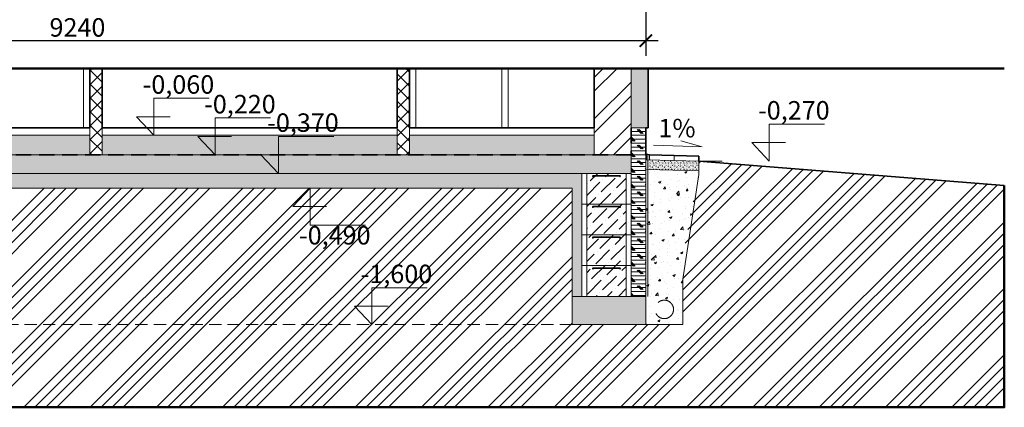
# Model space of a CAD drawing. Units: metres. Extents: x -1474538 to 720166, y -1175632 to 1147446.
# Drawn here: x -309103 to -301100, y -54737 to -51586 of the extents above; entities that cross this region are included whole.
import ezdxf
from ezdxf.enums import TextEntityAlignment as Align

# ---------------------------------------------------------------- set-up
doc = ezdxf.new("R2010")
doc.units = ezdxf.units.M
doc.linetypes.add('DASHED', pattern=[0.75, 0.5, -0.25])
doc.linetypes.add('HIDDEN', pattern=[0.375, 0.25, -0.125])
doc.layers.add('_s00_pracovní Lenka', color=30, linetype='Continuous', lineweight=50, plot=False)
for name, color, linetype, lineweight in [('_s01_kce skryté', 8, 'DASHED', 13), ('_s01_kce v pohledu', 9, 'Continuous', 13), ('_s01_kce v řezu', 2, 'Continuous', 35), ('_s01_kóty 100°', 3, 'Continuous', 13), ('_s01_otvory', 1, 'Continuous', 13), ('_s02_šrafy 100°', 121, 'Continuous', 9)]:
    doc.layers.add(name, color=color, linetype=linetype, lineweight=lineweight)
doc.styles.add('arial narrow', font='ARIALN.TTF')
doc.linetypes.add('CIKCAK', pattern='A,0.0001,-0.2,[131,ltypeshp.shx,S=0.2,R=0,X=-0.2,Y=0],-0.4,[131,ltypeshp.shx,S=0.2,R=180,X=0.2,Y=0],-0.2', length=0.8001)
doc.dimstyles.new('100°', dxfattribs={"dimtxt": 200, "dimasz": 100, "dimexe": 125, "dimexo": 100, "dimgap": 50, "dimtad": 1, "dimdec": 0, "dimrnd": 5, "dimzin": 0, "dimdsep": 46, "dimtxsty": 'arial narrow', "dimblk": 'ARCHTICK', "dimcen": 0.1, "dimdle": 100, "dimclrd": 3, "dimclre": 3, "dimclrt": 256, "dimazin": 0, "dimtfac": 1, "dimtdec": 0, "dimtmove": 0, "dimatfit": 2, "dimldrblk": 'DOTSMALL', "dimfxl": 1, "dimtolj": 1, "dimtzin": 0, "dimarcsym": 0})
pattern_1 = [(50, (16162.92, 201188.09), (182.18467, -15.939086), [19.05, -209.55]), (355, (16162.92, 201188.09), (-35.24342, 191.056845), [15.24, -167.640584]), (100.451445, (16178.1, 201186.76), (146.94125, 175.11775), [16.19001, -178.090245]), (46.1842, (16162.92, 201238.89), (271.07904, -42.04233), [28.575, -314.325]), (96.63556, (16185.5, 201235.39), (237.40413, 247.42612), [24.28502, -267.1356]), (351.18415, (16162.92, 201238.9), (237.40413, 247.42612), [22.85997, -251.45973]), (21, (16188.32, 201226.19), (151.61439, -102.2652), [19.05, -209.55]), (326, (16188.32, 201226.19), (61.80203, 184.18797), [15.24, -167.64]), (71.451445, (16200.96, 201217.67), (213.41642, 81.92277), [16.19001, -178.08994]), (37.5, (16162.92, 201188.09), (3.088603, 84.555039), [0, -165.608, 0, -170.18, 0, -168.275]), (7.5, (16162.92, 201188.09), (66.819663, 100.180575), [0, -97.028, 0, -161.798, 0, -64.135]), (327.5, (16106.28, 201188.09), (135.590595, -5.728744), [0, -63.5, 0, -198.12, 0, -262.89]), (317.5, (16080.88, 201188.09), (148.12918, 25.42649), [0, -82.55, 0, -131.572, 0, -186.69])]
pattern_2 = [(45, (16162.92, 201188.09), (33.67596, 123.478522), [158.75, -31.75, 0, -31.75])]

# ---------------------------------------------------------------- blocks, each defined once
blk = doc.blocks.new('_ArchTick')
at = {"color": 0, "linetype": 'ByBlock', "const_width": 0.15}
blk.add_lwpolyline([(-0.5, -0.5), (0.5, 0.5)], dxfattribs=at)
blk = doc.blocks.new('*D1266')
at = {"layer": '_s01_kóty 100°', "color": 3, "lineweight": -2, "transparency": 16777216}
for p, q in [((-304013.4, -51060.2), (-304013.4, -51880.8)), ((-313253.4, -51062.8), (-313253.4, -51880.8)), ((-313353.4, -51755.8), (-303913.4, -51755.8))]:
    blk.add_line(p, q, dxfattribs=at)
at = {"layer": 'Defpoints', "color": 0, "transparency": 16777216}
for p in [(-313253.4, -50962.8), (-304013.4, -50960.2), (-304013.4, -51755.8)]:
    blk.add_point(p, dxfattribs=at)
at = {"layer": '_s01_kóty 100°', "color": 3, "lineweight": -2, "transparency": 16777216, "xscale": 100, "yscale": 100, "zscale": 100, "rotation": 180}
blk.add_blockref('_ArchTick', (-313253.4, -51755.8), dxfattribs=at)
at = {"layer": '_s01_kóty 100°', "color": 3, "lineweight": -2, "transparency": 16777216, "xscale": 100, "yscale": 100, "zscale": 100}
blk.add_blockref('_ArchTick', (-304013.4, -51755.8), dxfattribs=at)
at = {"layer": '_s01_kóty 100°', "transparency": 16777216, "insert": (-308633.4, -51649.2), "char_height": 150, "attachment_point": 5, "style": 'arial narrow', "bg_fill": 3, "box_fill_scale": 1.1, "bg_fill_color": 256, "bg_fill_true_color": 13158600, "bg_fill_transparency": 0}
blk.add_mtext('\\A1;9240', dxfattribs=at)
blk = doc.blocks.new('_DotSmall')
at = {"color": 0, "linetype": 'ByBlock', "const_width": 0.5}
blk.add_lwpolyline([(-0.0625, 0, 1), (0.0625, 0, 1)], format="xyb", close=True, dxfattribs=at)

msp = doc.modelspace()

# ---------------------------------------------------------------- hatches: boundary and pattern name
at = {"layer": '_s02_šrafy 100°', "transparency": 33554687}
h = msp.add_hatch(dxfattribs=at)
h.set_pattern_fill('HONEY', color=256, scale=10, style=0)
h.set_pattern_definition([(0, (16162.922, 201188.09), (47.625, 27.4963064), [31.75, -63.5]), (120, (16162.922, 201188.09), (-47.6249999, 27.4963066), [31.75, -63.5]), (60, (16162.922, 201188.09), (1e-07, 54.992613), [-63.5, 31.75])])
h.paths.add_polyline_path([(-303993.4, -51982.2), (-304133.4, -51982.2), (-304133.4, -52465.5), (-304013.4, -52465.5), (-303993.4, -52465.5)])
h.paths.add_polyline_path([(-321993.4, -51982.2), (-322133.4, -51982.2), (-322133.4, -52465.5), (-322113.4, -52465.5), (-321993.4, -52465.5)])
h = msp.add_hatch(dxfattribs=at)
h.set_pattern_fill('ANSI32', color=256, scale=25, style=0)
h.set_pattern_definition([(45, (16162.92, 201188.1), (-168.3798, 168.3798), []), (45, (16275.17, 201188.1), (-168.3798, 168.3798), [])])
h.paths.add_polyline_path([(-304133.4, -51982.2), (-304433.4, -51982.2), (-304433.4, -52685.5), (-304133.4, -52685.5)])
h.paths.add_polyline_path([(-321693.4, -51982.2), (-321993.4, -51982.2), (-321993.4, -52685.5), (-321693.4, -52685.5)])
h = msp.add_hatch(dxfattribs=at)
h.set_pattern_fill('ANSI37', color=256, scale=25, style=0)
h.set_pattern_definition([(45, (16162.92, 201188.09), (-56.1266, 56.1266), []), (135, (16162.92, 201188.09), (-56.1266, -56.1266), [])])
h.paths.add_polyline_path([(-305933.4, -51982.2), (-306033.4, -51982.2), (-306033.4, -52685.5), (-305933.4, -52685.5)])
h.paths.add_polyline_path([(-308433.4, -51982.2), (-308533.4, -51982.2), (-308533.4, -52685.5), (-308433.4, -52685.5)])
h.paths.add_polyline_path([(-312833.4, -51982.2), (-312933.4, -51982.2), (-312933.4, -52685.5), (-312833.4, -52685.5)])
h = msp.add_hatch(dxfattribs=at)
h.set_pattern_fill('CORK', color=256, scale=10, style=0)
h.set_pattern_definition([(0, (16162.92, 201188.09), (0, 31.75), []), (135, (16178.8, 201172.21), (-63.500027, -63.500027), [44.9013, -44.9013]), (135, (16186.73, 201172.21), (-63.500027, -63.500027), [44.9013, -44.9013]), (135, (16194.67, 201172.21), (-63.500027, -63.500027), [44.9013, -44.9013])])
h.paths.add_polyline_path([(-304013.4, -52465.5), (-304133.4, -52465.5), (-304133.4, -53835.5), (-304013.4, -53835.5)])
h = msp.add_hatch(dxfattribs=at)
h.set_pattern_fill('BOX', color=256, scale=5, style=0)
h.set_pattern_definition([(90, (16162.92, 201188.09), (-127, 8e-15), []), (90, (16194.67, 201188.09), (-127, 8e-15), []), (0, (16162.92, 201188.09), (0, 127), [-31.75, 31.75]), (0, (16162.92, 201219.84), (0, 127), [-31.75, 31.75]), (0, (16162.92, 201251.59), (0, 127), [31.75, -31.75]), (0, (16162.92, 201283.34), (0, 127), [31.75, -31.75]), (90, (16226.42, 201188.09), (-127, 8e-15), [31.75, -31.75]), (90, (16258.17, 201188.09), (-127, 8e-15), [31.75, -31.75])])
h.paths.add_polyline_path([(-321693.4, -52585.5), (-321693.4, -52685.5), (-315933.4, -52685.5), (-315933.4, -52585.5)])
h.paths.add_polyline_path([(-315633.4, -52525.5), (-315633.4, -52685.5), (-312933.4, -52685.5), (-312933.4, -52525.5)])
h.paths.add_polyline_path([(-308533.4, -52685.5), (-308533.4, -52525.5), (-312833.4, -52525.5), (-312833.4, -52685.5)])
h.paths.add_polyline_path([(-308433.4, -52525.5), (-308433.4, -52685.5), (-306033.4, -52685.5), (-306033.4, -52525.5)])
h.paths.add_polyline_path([(-305933.4, -52525.5), (-305933.4, -52685.5), (-304433.4, -52685.5), (-304433.4, -52525.5)])
h = msp.add_hatch(dxfattribs=at)
h.set_pattern_fill('ANSI34', color=256, scale=20, style=0)
h.set_pattern_definition([(45, (16162.92, 200988.1), (-269.4077, 269.4077), []), (45, (16252.72, 200988.1), (-269.4077, 269.4077), []), (45, (16342.53, 200988.1), (-269.4077, 269.4077), []), (45, (16432.33, 200988.1), (-269.4077, 269.4077), [])])
h.paths.add_polyline_path([(-321513.4, -54065.5), (-322113.4, -54065.5), (-322413.4, -54065.5), (-322413.4, -53495.5), (-322543.4, -52845.8), (-322543.4, -52735.8), (-323904.7, -52935.5), (-323904.7, -54737.4), (-301099.7, -54737.4), (-301099.7, -52935.5), (-303583.4, -52735.5), (-303583.4, -52845.8), (-303713.4, -53495.5), (-303713.4, -54065.5), (-304013.4, -54065.5), (-304613.4, -54065.5)])
h.paths.add_polyline_path([(-321513.4, -52955.5), (-321513.4, -54065.5), (-316083.2, -54065.5), (-316083.2, -53785.5), (-316083.2, -52955.5)], flags=17)
h.paths.add_polyline_path([(-315483.2, -53815.5), (-316083.2, -53815.5), (-316083.2, -54065.5), (-304613.4, -54065.5), (-304613.4, -52955.5), (-315483.2, -52955.5)], flags=17)
h = msp.add_hatch(dxfattribs=at)
h.set_pattern_fill('ZELBET-2', color=256, scale=20, angle=90, style=0, pattern_type=2)
h.set_pattern_definition([(135, (16162.92, 201188.09), (-70.710678, -70.710678), []), (135, (16162.92, 201216.37), (-70.710678, -70.710678), []), (135, (16162.92, 201272.94), (-98.99495, -42.426407), [40, -20, 0, -20])])
h.paths.add_polyline_path([(-321993.4, -52685.5), (-321993.4, -52835.5), (-321593.4, -52835.5), (-304133.4, -52835.5), (-304133.4, -52685.5)])
h = msp.add_hatch(dxfattribs=at)
h.set_pattern_fill('AR-CONC', color=256, style=0)
h.set_pattern_definition(pattern_1)
h.paths.add_polyline_path([(-303583.4, -52845.8), (-303583.4, -52815.8), (-303995.9, -52805.3), (-303995.9, -52725.2), (-304004.3, -52725), (-304008.4, -52725), (-304008.4, -52680.6), (-304013.4, -52680.6), (-304013.4, -54065.5), (-303713.4, -54065.5), (-303713.4, -53495.5)])
edge = h.paths.add_edge_path(flags=16)
edge.add_arc((-303863.4, -53941.5), 75, 0, 360)
h = msp.add_hatch(dxfattribs=at)
h.set_pattern_fill('CONC', color=256, scale=50, angle=90, style=0, pattern_type=2)
h.set_pattern_definition([(90, (16130.92, 201235.59), (-50, 3e-15), [0, -50]), (90, (16148.42, 201236.09), (-50, 3e-15), [0, -50]), (90, (16121.42, 201237.59), (-50, 3e-15), [0, -50]), (68.1986, (16136.9215, 201211.589), (49.99999553, 150.00001365), [5.38515, -263.8731]), (306.8699, (16138.922, 201216.589), (-100.00000616, 149.9999959), [2.5, -247.5]), (220.6013, (16140.4215, 201214.5887), (299.99995091, 250.00002106), [4.60975, -456.36745]), (296.5651, (16146.422, 201198.089), (50.0000655, -49.9999579), [1.11805, -110.68535]), (56.3099, (16146.922, 201197.089), (50.00006673, 99.9999779), [1.8028, -178.4748]), (198.4349, (16147.922, 201198.589), (-100.0000217, -49.99992016), [1.58115, -156.53275]), (315, (16151.42, 201230.09), (50.0000155, -9e-15), [2.1213, -68.58935]), (90, (16152.92, 201228.59), (-50, 50), [3, -47]), (225, (16152.92, 201231.59), (-3e-15, -50.0000155), [2.1213, -68.58935]), (341.5651, (16119.422, 201224.089), (-100.0000217, 49.99992016), [1.58115, -156.53275]), (90, (16120.92, 201223.59), (-50, 50), [2.5, -47.5]), (233.1301, (16120.922, 201226.089), (-100.00000616, -149.9999959), [2.5, -247.5]), (303.6901, (16118.922, 201197.589), (-50.00006673, 99.9999779), [1.8028, -178.4748]), (71.5651, (16119.922, 201196.089), (-49.99992016, -100.0000217), [3.1623, -154.9516]), (216.8699, (16120.922, 201199.089), (149.9999959, 100.00000616), [2.5, -247.5]), (90, (16120.92, 201212.09), (-50, 3e-15), [0, -50]), (90, (16133.92, 201198.59), (-50, 3e-15), [0, -50]), (90, (16152.42, 201212.59), (-50, 3e-15), [0, -50]), (90, (16136.92, 201226.09), (-50, 3e-15), [0, -50]), (90, (16128.42, 201211.59), (-50, 3e-15), [0, -50]), (90, (16126.92, 201200.59), (-50, 3e-15), [0, -50]), (90, (16129.92, 201205.09), (-50, 3e-15), [0, -50]), (90, (16141.92, 201203.09), (-50, 3e-15), [0, -50]), (90, (16139.92, 201191.09), (-50, 3e-15), [0, -50]), (90, (16128.42, 201191.59), (-50, 3e-15), [0, -50]), (90, (16117.42, 201190.09), (-50, 3e-15), [0, -50]), (90, (16115.42, 201205.59), (-50, 3e-15), [0, -50]), (90, (16113.42, 201216.59), (-50, 3e-15), [0, -50]), (90, (16115.42, 201234.09), (-50, 3e-15), [0, -50]), (90, (16130.92, 201222.09), (-50, 3e-15), [0, -50]), (90, (16121.92, 201217.09), (-50, 3e-15), [0, -50]), (90, (16145.92, 201221.09), (-50, 3e-15), [0, -50]), (90, (16148.42, 201206.09), (-50, 3e-15), [0, -50]), (90, (16159.42, 201221.09), (-50, 3e-15), [0, -50]), (90, (16156.42, 201204.59), (-50, 3e-15), [0, -50]), (90, (16157.92, 201188.59), (-50, 3e-15), [0, -50]), (90, (16160.42, 201194.59), (-50, 3e-15), [0, -50]), (90, (16153.42, 201195.09), (-50, 3e-15), [0, -50]), (90, (16161.42, 201228.59), (-50, 3e-15), [0, -50]), (90, (16140.92, 201234.59), (-50, 3e-15), [0, -50]), (90, (16125.92, 201232.09), (-50, 3e-15), [0, -50]), (90, (16161.92, 201209.09), (-50, 3e-15), [0, -50])])
h.paths.add_polyline_path([(-303583.4, -52735.8), (-303995.9, -52725.2), (-303995.9, -52805.3), (-303583.4, -52815.8)])
h = msp.add_hatch(dxfattribs=at)
h.set_pattern_fill('AR-CONC', color=256, style=0)
h.set_pattern_definition(pattern_1)
h.paths.add_polyline_path([(-315983.2, -52835.5), (-321593.4, -52835.5), (-321593.4, -53085.5), (-321593.4, -53335.5), (-321593.4, -53835.5), (-321513.4, -53835.5), (-321513.4, -52955.5), (-316083.2, -52955.5), (-316083.2, -53335.5), (-315983.2, -53335.5), (-315983.2, -53085.5)])
h.paths.add_polyline_path([(-304533.4, -52835.5), (-315583.2, -52835.5), (-315583.2, -53085.5), (-315583.2, -53335.5), (-315483.2, -53335.5), (-315483.2, -52955.5), (-304613.4, -52955.5), (-304613.4, -53835.5), (-304533.4, -53835.5), (-304533.4, -53335.5), (-304533.4, -53085.5)])
h = msp.add_hatch(dxfattribs=at)
h.set_pattern_fill('ANSI36', color=256, scale=20, style=0)
h.set_pattern_definition(pattern_2)
h.paths.add_polyline_path([(-304493.4, -52835.5), (-304493.4, -53085.5), (-304173.4, -53085.5), (-304173.4, -52835.5)])
h = msp.add_hatch(dxfattribs=at)
h.set_pattern_fill('ANSI36', color=256, scale=20, style=0)
h.set_pattern_definition(pattern_2)
h.paths.add_polyline_path([(-304493.4, -53085.5), (-304493.4, -53335.5), (-304173.4, -53335.5), (-304173.4, -53085.5)])
h = msp.add_hatch(dxfattribs=at)
h.set_pattern_fill('ANSI36', color=256, scale=20, style=0)
h.set_pattern_definition([(45, (16162.92, 200988.09), (33.67596, 123.478522), [158.75, -31.75, 0, -31.75])])
h.paths.add_polyline_path([(-322113.4, -53835.5), (-322113.4, -54065.5), (-321513.4, -54065.5), (-321513.4, -53835.5)])
h.paths.add_polyline_path([(-316083.2, -53815.5), (-315483.2, -53815.5), (-315483.2, -53335.5), (-316083.2, -53335.5)])
h.paths.add_polyline_path([(-304013.4, -54065.5), (-304013.4, -53835.5), (-304613.4, -53835.5), (-304613.4, -54065.5)])
h = msp.add_hatch(dxfattribs=at)
h.set_pattern_fill('ANSI36', color=256, scale=20, style=0)
h.set_pattern_definition(pattern_2)
h.paths.add_polyline_path([(-304493.4, -53335.5), (-304493.4, -53835.5), (-304173.4, -53835.5), (-304173.4, -53335.5)])

# ---------------------------------------------------------------- linework, layer by layer
at = {"layer": '_s00_pracovní Lenka', "transparency": 33554687}
for points in [[(-301099.7, -51982.2), (-325320.7, -51982.2)], [(-323904.7, -52935.5), (-323904.7, -54737.4), (-301099.7, -54737.4), (-301099.7, -52935.5)]]:
    msp.add_lwpolyline(points, dxfattribs=at)
at = {"layer": '_s01_kce skryté', "ltscale": 200, "transparency": 33554687}
msp.add_lwpolyline([(-304613.4, -54065.5), (-321513.4, -54065.5)], dxfattribs=at)
at = {"layer": '_s01_kce skryté', "ltscale": 400, "transparency": 33554687}
msp.add_circle((-303863.4, -53941.5), 75, dxfattribs=at)
at = {"layer": '_s01_kce v pohledu', "transparency": 33554687}
for p, q in [((-304013.4, -52465.5), (-304013.4, -52647.6)), ((-304013.4, -52465.5), (-304013.4, -52630.6)), ((-304013.4, -52465.5), (-304013.4, -52680.6)), ((-304013.4, -52566.5), (-304013.4, -52631.6)), ((-304013.4, -52680.6), (-304008.4, -52680.6)), ((-304008.4, -52680.6), (-303983.4, -52685.6)), ((-304008.4, -52680.6), (-304008.4, -52725)), ((-304008.4, -52725), (-304004.3, -52725)), ((-304004.3, -52725), (-303583.4, -52735.8)), ((-303983.4, -52725.6), (-303983.4, -52685.6)), ((-303983.4, -52685.6), (-303583.4, -52696)), ((-303783.4, -52730.7), (-303783.4, -52690.8)), ((-303583.4, -52696), (-303583.4, -52735.8)), ((-303583.4, -52735.5), (-303393.4, -52735.5)), ((-303583.4, -52735.5), (-303393.4, -52735.5)), ((-304004.6, -52805), (-303583.7, -52815.8))]:
    msp.add_line(p, q, dxfattribs=at)
at = {"layer": '_s01_kce v pohledu'}
for p, q in [((-304533.4, -52835.5), (-304133.4, -52835.5)), ((-304493.4, -52835.5), (-304493.4, -53085.5)), ((-304173.4, -52835.5), (-304173.4, -53085.5)), ((-304493.4, -53085.5), (-304493.4, -53335.5)), ((-304173.4, -53085.5), (-304173.4, -53335.5)), ((-304493.4, -53335.5), (-304493.4, -53835.5)), ((-304173.4, -53335.5), (-304173.4, -53835.5))]:
    msp.add_line(p, q, dxfattribs=at)
for points in [[(-304133.4, -51982.2), (-304133.4, -53835.5)], [(-308533.4, -52465.5), (-308533.4, -52685.5)], [(-308433.4, -52465.5), (-308433.4, -52685.5)], [(-306033.4, -52465.5), (-306033.4, -52685.5)], [(-305933.4, -52465.5), (-305933.4, -52685.5)], [(-304433.4, -52465.5), (-304433.4, -52685.5)], [(-304013.4, -52465.5), (-304133.4, -52465.5)], [(-303993.4, -52465.5), (-304013.4, -52465.5), (-304013.4, -54065.5)], [(-308533.4, -52525.5), (-312833.4, -52525.5)], [(-306033.4, -52525.5), (-308433.4, -52525.5)], [(-304433.4, -52525.5), (-305933.4, -52525.5)], [(-304133.4, -52685.5), (-321993.4, -52685.5)], [(-303583.4, -52735.8), (-303583.4, -52845.8), (-303713.4, -53695.5)], [(-304133.4, -52835.5), (-321993.4, -52835.5)], [(-315483.2, -52955.5), (-304613.4, -52955.5)], [(-304013.4, -54065.5), (-304613.4, -54065.5), (-304613.4, -52955.5)], [(-304013.4, -53835.5), (-304613.4, -53835.5)]]:
    msp.add_lwpolyline(points, dxfattribs=at)
at = {"layer": '_s01_kce v pohledu', "linetype": 'CIKCAK', "ltscale": 80}
msp.add_lwpolyline([(-303995.9, -52683.1), (-303995.9, -53835.5)], dxfattribs=at)
at = {"layer": '_s01_kce v pohledu'}
for points in [[(-304533.4, -53085.5), (-304133.4, -53085.5), (-304133.4, -52835.5), (-304533.4, -52835.5)], [(-304533.4, -53335.5), (-304133.4, -53335.5), (-304133.4, -53085.5), (-304533.4, -53085.5)], [(-304533.4, -53835.5), (-304133.4, -53835.5), (-304133.4, -53335.5), (-304533.4, -53335.5)], [(-304533.4, -53585.5), (-304133.4, -53585.5), (-304133.4, -53335.5), (-304533.4, -53335.5)]]:
    msp.add_lwpolyline(points, close=True, dxfattribs=at)
at = {"layer": '_s01_kce v pohledu', "transparency": 33554687}
msp.add_lwpolyline([(-304013.4, -54065.5), (-303713.4, -54065.5), (-303713.4, -53695.5)], dxfattribs=at)
at = {"layer": '_s01_kce v řezu', "transparency": 33554687}
for p, q in [((-303993.4, -52465.5), (-303993.4, -51982.2)), ((-308533.4, -52465.5), (-312833.4, -52465.5)), ((-306033.4, -52465.5), (-308433.4, -52465.5)), ((-304433.4, -52465.5), (-305933.4, -52465.5)), ((-304223.4, -52855.5), (-304443.4, -52855.5)), ((-304223.4, -53105.5), (-304443.4, -53105.5)), ((-304223.4, -53355.5), (-304443.4, -53355.5)), ((-304223.4, -53605.5), (-304443.4, -53605.5))]:
    msp.add_line(p, q, dxfattribs=at)
for points in [[(-308533.4, -51982.2), (-308533.4, -52465.5)], [(-308433.4, -51982.2), (-308433.4, -52465.5)], [(-306033.4, -51982.2), (-306033.4, -52465.5)], [(-305933.4, -51982.2), (-305933.4, -52465.5)], [(-304433.4, -51982.2), (-304433.4, -52465.5)], [(-303993.4, -52465.5), (-304013.4, -52465.5), (-304013.4, -52680.6), (-304008.4, -52680.6), (-303983.4, -52685.6), (-303583.4, -52696), (-303583.4, -52735.5)], [(-303583.4, -52735.5), (-301099.7, -52935.5)]]:
    msp.add_lwpolyline(points, dxfattribs=at)
at = {"layer": '_s01_kce v řezu', "linetype": 'HIDDEN', "ltscale": 500, "transparency": 33554687}
msp.add_lwpolyline([(-304133.4, -52465.5), (-304133.4, -52685.5), (-321993.4, -52685.5), (-321993.4, -52465.5)], dxfattribs=at)
at = {"layer": '_s01_kce v řezu', "transparency": 33554687}
for centre in [(-304443.4, -52858.5), (-304223.4, -52858.5), (-304443.4, -53108.5), (-304223.4, -53108.5), (-304443.4, -53358.5), (-304223.4, -53358.5), (-304443.4, -53608.5), (-304223.4, -53608.5)]:
    msp.add_circle(centre, 3, dxfattribs=at)
at = {"layer": '_s01_kóty 100°', "transparency": 33554687}
for points in [[(-307879.8, -52375.5), (-308154.1, -52375.5), (-308012.7, -52525.5), (-308012.7, -52225.5), (-307562.7, -52225.5)], [(-307380.1, -52535.5), (-307654.4, -52535.5), (-307513, -52685.5), (-307513, -52385.5), (-307063, -52385.5)], [(-302877.4, -52585.5), (-303151.7, -52585.5), (-303010.3, -52735.5), (-303010.3, -52435.5), (-302560.3, -52435.5)], [(-306867.7, -52685.5), (-307141.9, -52685.5), (-307000.6, -52835.5), (-307000.6, -52535.5), (-306550.6, -52535.5)], [(-303952, -52606.9), (-303556.9, -52620), (-303728.9, -52572.4)], [(-306608.8, -53105.5), (-306883.1, -53105.5), (-306741.7, -52955.5), (-306741.7, -53255.5), (-306291.7, -53255.5)], [(-306107.8, -53915.5), (-306382.1, -53915.5), (-306240.7, -54065.5), (-306240.7, -53765.5), (-305790.7, -53765.5)]]:
    msp.add_lwpolyline(points, dxfattribs=at)
at = {"layer": '_s01_otvory', "transparency": 33554687}
for points in [[(-308583.4, -51982.2), (-308583.4, -52465.5)], [(-308533.4, -51982.2), (-308533.4, -52465.5)], [(-305933.4, -52465.5), (-305933.4, -51982.2)], [(-305883.4, -52465.5), (-305883.4, -51982.2)], [(-305183.4, -51982.2), (-305183.4, -52465.5)], [(-305133.4, -51982.2), (-305133.4, -52465.5)], [(-304433.4, -51982.2), (-304433.4, -52465.5)]]:
    msp.add_lwpolyline(points, dxfattribs=at)

# ---------------------------------------------------------------- texts
at = {"layer": '_s01_kóty 100°', "transparency": 33554687, "style": 'arial narrow'}
for s, p in [('-0,060', (-307812.8, -52188)), ('-0,220', (-307313.1, -52348)), ('-0,270', (-302810.4, -52398)), ('-0,370', (-306800.6, -52498)), ('1%%%', (-303760, -52542.8)), ('-0,490', (-306541.8, -53414)), ('-1,600', (-306040.8, -53728))]:
    msp.add_text(s, height=150, dxfattribs=at).set_placement(p, align=Align.CENTER)

# ---------------------------------------------------------------- dimensions: what is measured, and where the dimension line sits
at = {"layer": '_s01_kóty 100°', "transparency": 33554687}
dim = msp.add_linear_dim(base=(-304013.4, -51755.8), p1=(-313253.4, -50962.8), p2=(-304013.4, -50960.2), dimstyle='100°', override={"dimtxt": 150, "dimgap": 30, "dimtmove": 2, "dimfxl": 100, "dimtfill": 1}, dxfattribs=at)
dim.commit()
dim.dimension.update_dxf_attribs({"geometry": '*D1266', "text_midpoint": (-308633.4, -51649.2)})

doc.saveas('drawing.dxf')
